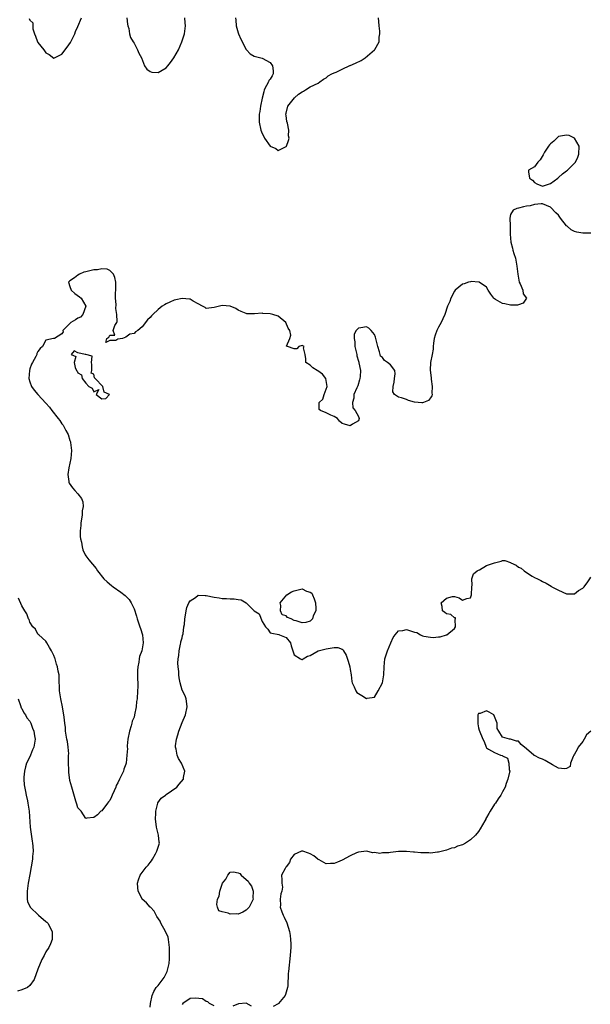
# Model space of a CAD drawing. Units: inches. Extents: x 2628000 to 2631000, y 1437000 to 1440000.
# Drawn here: x 2628748 to 2628891, y 1438007 to 1438253 of the extents above; entities that cross this region are included whole.
import ezdxf

# ---------------------------------------------------------------- set-up
doc = ezdxf.new("R2010")
doc.units = ezdxf.units.IN
doc.header["$MEASUREMENT"] = 0
doc.layers.add('LD26281437_2ft', color=250, linetype='Continuous')

msp = doc.modelspace()

# ---------------------------------------------------------------- linework, layer by layer
at = {"layer": 'LD26281437_2ft'}
for points, elevation in [([(2628750.81, 1438252.81), (2628751, 1438252.43), (2628751.72, 1438251.72), (2628751.72, 1438250.28), (2628752.13, 1438249), (2628752.41, 1438248.41), (2628752.92, 1438247), (2628753, 1438246.86), (2628754.48, 1438245), (2628755, 1438244.24), (2628755.86, 1438243.86), (2628757, 1438242.97), (2628759, 1438243.9), (2628760.34, 1438245.66), (2628761.11, 1438246.89), (2628762.2, 1438249), (2628762.38, 1438249.62), (2628763, 1438250.85), (2628763.93, 1438253)], 9738), ([(2628775.2, 1438253), (2628775.4, 1438251.4), (2628775.49, 1438251), (2628775.69, 1438250.31), (2628775.86, 1438249), (2628776.1, 1438248.1), (2628776.76, 1438247), (2628777, 1438246.66), (2628777.85, 1438245), (2628778.19, 1438244.19), (2628778.85, 1438243), (2628779.62, 1438241), (2628780.18, 1438240.18), (2628781, 1438239.59), (2628781.46, 1438239.46), (2628783, 1438239.4), (2628785, 1438240.56), (2628785.42, 1438241), (2628786.14, 1438241.86), (2628786.97, 1438243), (2628788.12, 1438245), (2628788.96, 1438247), (2628789.61, 1438249), (2628789.68, 1438249.68), (2628789.87, 1438251), (2628789.74, 1438251.74), (2628789.69, 1438253)], 9738), ([(2628802.36, 1438253), (2628802.42, 1438252.42), (2628802.53, 1438251), (2628803, 1438249.28), (2628803.1, 1438249), (2628803.68, 1438247.68), (2628805, 1438245.08), (2628805.1, 1438245), (2628806.03, 1438244.03), (2628807, 1438243.45), (2628807.34, 1438243.34), (2628808.68, 1438243), (2628809, 1438242.94), (2628811, 1438241.82), (2628811.56, 1438241), (2628811.75, 1438239.75), (2628811.73, 1438239), (2628811.47, 1438238.53), (2628811, 1438237.71), (2628810.64, 1438237.36), (2628810.54, 1438237), (2628810.11, 1438236.11), (2628809.5, 1438235), (2628809.45, 1438234.55), (2628808.99, 1438232.99), (2628808.59, 1438231), (2628808.39, 1438229.61), (2628808.27, 1438229), (2628808.25, 1438228.25), (2628808.24, 1438227), (2628808.66, 1438225), (2628809, 1438224.14), (2628809.4, 1438223.4), (2628809.59, 1438223), (2628811, 1438220.97), (2628812.38, 1438220.38), (2628813, 1438219.88), (2628814.82, 1438220.82), (2628815, 1438220.9), (2628815.08, 1438221), (2628815.57, 1438222.43), (2628815.73, 1438223), (2628815.58, 1438223.58), (2628815.62, 1438225), (2628815.32, 1438226.68), (2628815.15, 1438227.15), (2628815, 1438228.59), (2628814.94, 1438229), (2628815, 1438229.21), (2628815.36, 1438231), (2628817.05, 1438233), (2628818.03, 1438233.97), (2628819, 1438234.55), (2628819.27, 1438234.73), (2628819.83, 1438235), (2628821, 1438235.77), (2628823, 1438236.74), (2628823.4, 1438237), (2628824.28, 1438237.72), (2628825, 1438238.04), (2628825.49, 1438238.51), (2628826.38, 1438239), (2628827, 1438239.28), (2628827.44, 1438239.44), (2628829, 1438240.23), (2628830.91, 1438241.09), (2628831, 1438241.11), (2628832.28, 1438241.72), (2628833.67, 1438242.33), (2628834.71, 1438243), (2628837.05, 1438245), (2628837.1, 1438245.1), (2628838.21, 1438247), (2628838.22, 1438248.22), (2628838.35, 1438249), (2628838.35, 1438249.65), (2628838.22, 1438251), (2628838.09, 1438252.09), (2628838.06, 1438253)], 9738), ([(2628891, 1438199.26), (2628889.25, 1438199.25), (2628889, 1438199.23), (2628887.5, 1438199.5), (2628887, 1438199.64), (2628886.11, 1438200.11), (2628885.09, 1438201), (2628885, 1438201.09), (2628883.48, 1438203), (2628883, 1438203.72), (2628882.34, 1438204.34), (2628881, 1438205.75), (2628879, 1438206.57), (2628878.61, 1438206.61), (2628877, 1438206.41), (2628875.92, 1438206.08), (2628875, 1438206.01), (2628874.19, 1438205.81), (2628873, 1438205.54), (2628872.55, 1438205.45), (2628871.65, 1438205), (2628871, 1438203.92), (2628870.83, 1438203), (2628870.91, 1438201.09), (2628870.94, 1438200.94), (2628870.92, 1438199), (2628871.06, 1438197), (2628871.51, 1438195.51), (2628871.58, 1438195), (2628871.82, 1438194.18), (2628872.2, 1438193), (2628872.6, 1438191), (2628872.79, 1438189), (2628873.18, 1438187), (2628873.37, 1438186.63), (2628874.05, 1438185), (2628874.14, 1438184.14), (2628874.99, 1438183), (2628874.17, 1438181.83), (2628873, 1438181.4), (2628872.73, 1438181.27), (2628871, 1438181.25), (2628869.6, 1438181.6), (2628869, 1438181.73), (2628867.27, 1438182.73), (2628867, 1438182.86), (2628866.8, 1438183), (2628866.04, 1438184.04), (2628865.41, 1438185), (2628865, 1438185.78), (2628863.15, 1438187), (2628863.05, 1438187.05), (2628861.17, 1438187.17), (2628861, 1438187.14), (2628860.54, 1438187), (2628859.42, 1438186.58), (2628859, 1438186.51), (2628857.16, 1438185), (2628857, 1438184.81), (2628856.08, 1438183), (2628855.8, 1438182.2), (2628855.29, 1438181), (2628854.57, 1438179), (2628854.09, 1438177.91), (2628853.64, 1438177), (2628853, 1438175.83), (2628852.57, 1438175), (2628852.16, 1438173.84), (2628851.96, 1438173), (2628851.77, 1438171.77), (2628851.69, 1438171), (2628851.67, 1438170.33), (2628851.4, 1438169), (2628851.04, 1438166.96), (2628850.95, 1438165.05), (2628851.18, 1438163.18), (2628851.17, 1438163), (2628851.18, 1438162.82), (2628851.41, 1438161), (2628851.35, 1438159.35), (2628851.4, 1438159), (2628851.36, 1438158.64), (2628851, 1438158.13), (2628850.48, 1438157.52), (2628849.29, 1438157), (2628849, 1438156.9), (2628848.89, 1438156.9), (2628847, 1438157.08), (2628845.5, 1438157.5), (2628845, 1438157.74), (2628843.81, 1438158.19), (2628843, 1438158.33), (2628842.05, 1438159), (2628841.62, 1438159.62), (2628841.69, 1438161), (2628841.93, 1438162.07), (2628842.03, 1438163), (2628842.17, 1438164.17), (2628842.09, 1438165), (2628841, 1438166.36), (2628840.31, 1438167), (2628839.51, 1438167.51), (2628839, 1438168.24), (2628838.57, 1438168.57), (2628838.45, 1438169), (2628838.32, 1438169.68), (2628837.84, 1438171), (2628837.32, 1438173.32), (2628837, 1438173.97), (2628836.19, 1438175), (2628835.59, 1438175.59), (2628835, 1438175.85), (2628833.63, 1438175.63), (2628833, 1438175.58), (2628832.49, 1438175), (2628831.96, 1438174.04), (2628831.93, 1438173), (2628832.11, 1438172.11), (2628832.14, 1438171), (2628832.6, 1438169), (2628832.66, 1438168.66), (2628833, 1438167.3), (2628833.1, 1438167.1), (2628833.11, 1438166.89), (2628833.5, 1438165), (2628833.49, 1438163.49), (2628833.41, 1438163), (2628833.33, 1438162.67), (2628832.85, 1438161.15), (2628832.8, 1438161), (2628832.62, 1438160.62), (2628831.91, 1438159), (2628831.89, 1438158.11), (2628831.54, 1438157), (2628831.65, 1438155.65), (2628832.2, 1438155), (2628833, 1438153.52), (2628833.22, 1438153), (2628833, 1438152.39), (2628831.56, 1438151.56), (2628831, 1438151.16), (2628829.56, 1438151.56), (2628829, 1438151.79), (2628828.31, 1438152.31), (2628827.77, 1438153), (2628827, 1438153.52), (2628826.17, 1438153.83), (2628825, 1438154.44), (2628823.54, 1438155), (2628823.23, 1438155.23), (2628823.19, 1438157), (2628824.16, 1438157.84), (2628824.46, 1438159), (2628825.2, 1438161), (2628824.91, 1438163), (2628824.06, 1438164.06), (2628822.91, 1438164.91), (2628822.71, 1438165), (2628821.67, 1438165.67), (2628821, 1438166.29), (2628819.93, 1438167), (2628819.93, 1438167.93), (2628819.72, 1438169), (2628819.32, 1438170.68), (2628819.47, 1438171), (2628819.13, 1438171.13), (2628819, 1438171.21), (2628818.14, 1438171), (2628817.62, 1438170.38), (2628817, 1438170.41), (2628815.29, 1438171), (2628815.09, 1438171.09), (2628815.92, 1438173), (2628816.17, 1438173.83), (2628815.86, 1438175), (2628815.51, 1438175.51), (2628814.88, 1438177), (2628813, 1438178.55), (2628811.66, 1438179), (2628811, 1438179.16), (2628809.2, 1438179.2), (2628809, 1438179.26), (2628807.1, 1438179.1), (2628807, 1438179.12), (2628805.14, 1438179.14), (2628805, 1438179.18), (2628803.72, 1438179.72), (2628803, 1438180.07), (2628802.43, 1438180.43), (2628801, 1438181.03), (2628799, 1438181.2), (2628797, 1438180.72), (2628795, 1438180.5), (2628794.73, 1438180.73), (2628794.09, 1438181), (2628793, 1438181.65), (2628791.73, 1438182.27), (2628791, 1438182.75), (2628790.82, 1438182.82), (2628789, 1438182.96), (2628787.4, 1438182.6), (2628787, 1438182.53), (2628785.92, 1438182.08), (2628785, 1438181.61), (2628784.6, 1438181.4), (2628784.05, 1438181), (2628783, 1438180.23), (2628781.66, 1438179), (2628781.34, 1438178.66), (2628781, 1438178.2), (2628780.37, 1438177.63), (2628779, 1438175.9), (2628777.93, 1438175), (2628777.38, 1438174.62), (2628777, 1438174.23), (2628775.92, 1438174.08), (2628775, 1438173.29), (2628774.15, 1438173), (2628773, 1438172.77), (2628772.48, 1438172.48), (2628771, 1438172.45), (2628769.94, 1438171.94), (2628770.25, 1438173), (2628770.69, 1438173.31), (2628771, 1438173.84), (2628772.2, 1438173.8), (2628771.82, 1438175), (2628772.23, 1438176.23), (2628772.71, 1438177), (2628772.79, 1438177.21), (2628772.72, 1438179), (2628772.43, 1438180.43), (2628772.53, 1438181.47), (2628772.4, 1438183), (2628772.38, 1438184.38), (2628772.45, 1438185), (2628772.46, 1438185.54), (2628772.43, 1438187), (2628772.21, 1438188.21), (2628771.87, 1438189), (2628771, 1438189.91), (2628770.31, 1438190.31), (2628769, 1438190.39), (2628767.85, 1438190.15), (2628767, 1438190.14), (2628765, 1438189.59), (2628764.51, 1438189.49), (2628763.36, 1438189), (2628763, 1438188.78), (2628762.11, 1438188.11), (2628761, 1438187.33), (2628760.69, 1438187), (2628761, 1438185.93), (2628761.33, 1438185), (2628762.2, 1438184.2), (2628763.4, 1438183.4), (2628763.85, 1438183), (2628765, 1438181), (2628764.25, 1438179), (2628763.67, 1438178.33), (2628763, 1438178.03), (2628762.39, 1438177.61), (2628761.25, 1438177), (2628759.27, 1438175), (2628759.33, 1438174.67), (2628759, 1438174.16), (2628757.18, 1438173), (2628756.93, 1438172.93), (2628755, 1438172.58), (2628754.18, 1438171), (2628753.56, 1438170.44), (2628753, 1438169.71), (2628752.77, 1438169.23), (2628752.74, 1438169), (2628752.49, 1438168.49), (2628751.64, 1438167), (2628751.42, 1438166.58), (2628751, 1438165.41), (2628750.88, 1438165), (2628750.73, 1438163), (2628751, 1438162.12), (2628751.4, 1438161), (2628752.09, 1438160.09), (2628753.01, 1438159), (2628755, 1438156.8), (2628755.87, 1438155.87), (2628756.49, 1438155), (2628758.07, 1438153), (2628758.47, 1438152.47), (2628759, 1438151.67), (2628759.32, 1438151.32), (2628759.99, 1438150.01), (2628760.54, 1438149), (2628761, 1438147.54), (2628761.14, 1438147.14), (2628761.18, 1438147), (2628761.38, 1438145), (2628761.2, 1438143), (2628760.73, 1438140.73), (2628760.46, 1438139), (2628760.75, 1438137.25), (2628760.77, 1438137), (2628760.85, 1438136.85), (2628761.66, 1438135.66), (2628762.23, 1438135), (2628763, 1438134.17), (2628763.9, 1438133), (2628764.22, 1438132.22), (2628764.28, 1438131), (2628764.07, 1438129.93), (2628764.06, 1438129), (2628763.91, 1438127.91), (2628763.76, 1438127), (2628763.74, 1438126.26), (2628763.6, 1438125), (2628763.58, 1438123.58), (2628763.65, 1438123), (2628763.89, 1438122.11), (2628764.02, 1438121), (2628764.22, 1438120.22), (2628764.84, 1438119), (2628765, 1438118.71), (2628765.76, 1438117.76), (2628766.68, 1438116.68), (2628767.55, 1438115.55), (2628767.92, 1438115), (2628769.51, 1438113), (2628770.26, 1438112.26), (2628771.35, 1438111.35), (2628771.82, 1438111), (2628773.69, 1438109.69), (2628774.82, 1438108.82), (2628775, 1438108.65), (2628775.8, 1438107.8), (2628776.26, 1438107), (2628777, 1438105.49), (2628777.66, 1438103.66), (2628777.83, 1438103), (2628778.49, 1438101), (2628778.58, 1438100.58), (2628779.09, 1438099), (2628779.32, 1438097), (2628778.95, 1438095), (2628778.38, 1438093.62), (2628778.26, 1438093), (2628778.2, 1438092.2), (2628777.94, 1438091), (2628777.89, 1438090.11), (2628777.91, 1438087.91), (2628777.93, 1438087), (2628777.93, 1438086.07), (2628777.9, 1438085), (2628777.76, 1438083), (2628777.66, 1438082.34), (2628777.5, 1438081), (2628777.14, 1438079), (2628777, 1438078.49), (2628776.57, 1438077.43), (2628776.49, 1438077), (2628776.32, 1438076.32), (2628775.86, 1438075), (2628775.49, 1438073), (2628775.33, 1438071.33), (2628775.33, 1438071), (2628775.36, 1438070.64), (2628775.25, 1438069), (2628775.05, 1438067), (2628775, 1438066.76), (2628774.49, 1438065.51), (2628774.34, 1438065), (2628773.83, 1438063.83), (2628773.38, 1438063), (2628773, 1438062.05), (2628772.57, 1438061.43), (2628772.44, 1438061), (2628772.07, 1438060.07), (2628771.56, 1438059), (2628771.41, 1438058.59), (2628771, 1438057.67), (2628770.66, 1438057.34), (2628770.36, 1438057), (2628769, 1438055.12), (2628768.73, 1438055), (2628767.89, 1438054.11), (2628767, 1438053.41), (2628765.22, 1438053.22), (2628765, 1438053.18), (2628763.78, 1438055), (2628763, 1438055.86), (2628762.74, 1438056.74), (2628762.49, 1438057.51), (2628761.79, 1438059.79), (2628761.44, 1438061), (2628761, 1438062.66), (2628760.72, 1438064.72), (2628760.7, 1438065), (2628760.71, 1438065.29), (2628760.64, 1438067), (2628760.66, 1438068.66), (2628760.69, 1438069), (2628760.7, 1438069.3), (2628760.58, 1438071), (2628760.38, 1438072.38), (2628760.26, 1438073), (2628760.04, 1438073.96), (2628759.92, 1438075), (2628759.89, 1438075.89), (2628759.7, 1438077), (2628759.54, 1438078.46), (2628759.5, 1438079), (2628759.44, 1438079.44), (2628759.16, 1438081), (2628758.71, 1438083), (2628758.52, 1438084.52), (2628758.43, 1438085), (2628758.34, 1438088.34), (2628758.28, 1438089), (2628758.09, 1438089.91), (2628757.9, 1438091), (2628757.68, 1438091.68), (2628757.31, 1438093), (2628757.21, 1438093.21), (2628757, 1438093.89), (2628756.39, 1438095), (2628755.87, 1438095.87), (2628755.25, 1438097), (2628755, 1438097.39), (2628753.23, 1438099), (2628753, 1438099.19), (2628752.39, 1438100.39), (2628751.78, 1438101), (2628751, 1438102.17), (2628750.8, 1438102.8), (2628750.67, 1438103), (2628750.28, 1438104.28), (2628749.77, 1438105), (2628749, 1438106.27), (2628748.14, 1438108.14)], 9740), ([(2628781, 1438006.06), (2628781.15, 1438007), (2628781.55, 1438009), (2628781.99, 1438010.01), (2628782.56, 1438011), (2628783, 1438011.52), (2628784.51, 1438013.49), (2628785.22, 1438014.78), (2628785.29, 1438015), (2628785.34, 1438015.34), (2628785.74, 1438017), (2628785.87, 1438018.13), (2628785.87, 1438019), (2628785.84, 1438019.84), (2628785.89, 1438021), (2628785.65, 1438023), (2628785.51, 1438023.51), (2628784.83, 1438025), (2628783.67, 1438027), (2628783.5, 1438027.5), (2628782.72, 1438028.72), (2628782.5, 1438029), (2628782.01, 1438030.01), (2628781.09, 1438031), (2628781.06, 1438031.06), (2628780.08, 1438032.08), (2628779.06, 1438033), (2628779, 1438033.08), (2628778, 1438035), (2628777.92, 1438035.92), (2628777.84, 1438037), (2628778.11, 1438037.89), (2628778.51, 1438039), (2628779, 1438039.72), (2628780.03, 1438041), (2628780.5, 1438041.5), (2628781, 1438042.18), (2628781.39, 1438042.61), (2628781.62, 1438043), (2628782.36, 1438044.36), (2628782.73, 1438045), (2628783, 1438046.01), (2628783.34, 1438047), (2628783.28, 1438047.28), (2628783.13, 1438049), (2628783, 1438049.36), (2628782.64, 1438051), (2628782.43, 1438052.43), (2628782.39, 1438053), (2628782.49, 1438054.49), (2628782.46, 1438055), (2628782.96, 1438056.96), (2628782.95, 1438057.05), (2628783.75, 1438058.25), (2628784.83, 1438059), (2628785, 1438059.15), (2628787.66, 1438061), (2628788.29, 1438061.71), (2628789.32, 1438063), (2628789.36, 1438063.37), (2628789.65, 1438065), (2628788.87, 1438067), (2628788.11, 1438068.11), (2628787.75, 1438069), (2628787.52, 1438070.48), (2628787.33, 1438071), (2628787.33, 1438071.33), (2628787.6, 1438073), (2628787.95, 1438074.05), (2628788.21, 1438075), (2628789, 1438077.15), (2628789.86, 1438079), (2628790.31, 1438081), (2628790.19, 1438081.81), (2628790.06, 1438083), (2628789.76, 1438083.76), (2628789, 1438085.23), (2628788.54, 1438087), (2628788.31, 1438088.31), (2628788.22, 1438089), (2628788.18, 1438089.82), (2628788.03, 1438091), (2628787.95, 1438091.95), (2628788.03, 1438093), (2628788.17, 1438093.83), (2628788.27, 1438095), (2628788.64, 1438096.64), (2628788.7, 1438097), (2628788.71, 1438097.29), (2628789, 1438098.25), (2628789.13, 1438098.87), (2628789.24, 1438099.24), (2628789.47, 1438101), (2628789.59, 1438101.59), (2628789.69, 1438103), (2628789.88, 1438103.88), (2628790.04, 1438105), (2628790.2, 1438105.8), (2628790.72, 1438107), (2628791, 1438107.5), (2628792.36, 1438108.36), (2628793, 1438108.88), (2628794.79, 1438108.79), (2628795, 1438108.83), (2628797, 1438108.43), (2628798.26, 1438108.26), (2628799, 1438108.07), (2628800.08, 1438108.08), (2628801, 1438107.97), (2628802.03, 1438108.03), (2628803, 1438107.85), (2628803.76, 1438107.76), (2628805, 1438106.98), (2628807, 1438105), (2628808.23, 1438104.23), (2628809, 1438102.3), (2628809.85, 1438101), (2628810.39, 1438100.39), (2628811, 1438099.49), (2628811.4, 1438099.4), (2628813.13, 1438099.13), (2628813.32, 1438099), (2628815, 1438098.36), (2628816.04, 1438097), (2628816.26, 1438096.26), (2628817, 1438094.05), (2628818.6, 1438093), (2628818.88, 1438092.88), (2628819, 1438092.88), (2628819.24, 1438093), (2628820.34, 1438093.66), (2628821, 1438093.88), (2628823, 1438095.03), (2628825, 1438095.53), (2628827, 1438095.86), (2628827.85, 1438095.85), (2628829, 1438095.46), (2628829.23, 1438095.23), (2628829.32, 1438095), (2628829.95, 1438093.95), (2628830.44, 1438092.44), (2628830.88, 1438091), (2628831, 1438090.32), (2628831.19, 1438089), (2628831.36, 1438087.36), (2628831.44, 1438087), (2628831.99, 1438086.01), (2628832.4, 1438085), (2628832.64, 1438084.64), (2628833, 1438084.33), (2628833.86, 1438083.86), (2628835, 1438083.13), (2628835.2, 1438083.2), (2628837, 1438083.41), (2628837.93, 1438085), (2628839, 1438087), (2628839.36, 1438089), (2628839.42, 1438091), (2628839.6, 1438093), (2628840.24, 1438095), (2628841.11, 1438097), (2628841.67, 1438098.33), (2628842.16, 1438099), (2628843, 1438100.01), (2628844.09, 1438100.09), (2628845, 1438100.34), (2628846.03, 1438100.03), (2628847, 1438099.67), (2628847.56, 1438099.56), (2628848.5, 1438099), (2628849, 1438098.78), (2628849.34, 1438098.66), (2628851, 1438098.41), (2628851.68, 1438098.32), (2628853, 1438098.54), (2628853.45, 1438098.55), (2628855, 1438098.97), (2628855.07, 1438099), (2628857, 1438100.62), (2628857.28, 1438101), (2628857.14, 1438102.86), (2628857.23, 1438103), (2628857.25, 1438103.25), (2628857, 1438103.21), (2628856.08, 1438104.08), (2628855, 1438104.24), (2628854.55, 1438104.55), (2628853.98, 1438105), (2628853.94, 1438106.06), (2628853.71, 1438107), (2628855, 1438108.15), (2628856.54, 1438108.54), (2628857, 1438108.55), (2628858.21, 1438108.21), (2628859, 1438107.63), (2628860.11, 1438108.11), (2628861, 1438108.26), (2628861.24, 1438109), (2628861.34, 1438111), (2628861.44, 1438111.44), (2628861.31, 1438113), (2628861.74, 1438114.26), (2628862.69, 1438115), (2628863, 1438115.16), (2628863.27, 1438115.27), (2628865, 1438116.29), (2628866.99, 1438117.01), (2628868.62, 1438117.38), (2628869, 1438117.54), (2628869.53, 1438117.53), (2628871, 1438117.04), (2628871.05, 1438117), (2628872.38, 1438116.38), (2628873, 1438115.92), (2628873.63, 1438115.63), (2628874.4, 1438115), (2628875, 1438114.54), (2628876.37, 1438113.63), (2628877, 1438113.31), (2628877.72, 1438113), (2628878.56, 1438112.56), (2628879, 1438112.3), (2628879.91, 1438111.91), (2628881.15, 1438111.15), (2628881.34, 1438111), (2628883, 1438110.16), (2628885, 1438109.25), (2628885.24, 1438109.24), (2628887, 1438109.25), (2628887.93, 1438110.07), (2628889, 1438110.64), (2628889.34, 1438111), (2628890.27, 1438112.27), (2628890.78, 1438113), (2628891, 1438113.41)], 9742), ([(2628748.07, 1438083), (2628748.67, 1438081.33), (2628748.81, 1438080.81), (2628749, 1438080.61), (2628749.51, 1438079.51), (2628749.91, 1438079), (2628750.26, 1438078.26), (2628751, 1438077.46), (2628751.25, 1438077), (2628751.7, 1438075.7), (2628751.98, 1438075), (2628752.2, 1438073.8), (2628752.31, 1438073), (2628752.02, 1438071), (2628751.7, 1438070.3), (2628751.19, 1438069), (2628751, 1438068.56), (2628750.2, 1438067), (2628749.9, 1438066.1), (2628749.64, 1438065), (2628749.5, 1438063.5), (2628749.47, 1438063), (2628749.59, 1438061.59), (2628749.88, 1438059.88), (2628750.12, 1438059), (2628750.43, 1438057.57), (2628750.53, 1438057), (2628750.8, 1438055), (2628751.05, 1438051), (2628751.54, 1438047.54), (2628751.67, 1438047), (2628751.77, 1438046.23), (2628751.82, 1438045), (2628751.69, 1438043.69), (2628751.65, 1438043), (2628751, 1438039.19), (2628750.6, 1438037), (2628750.31, 1438035), (2628750.33, 1438033.67), (2628750.3, 1438033), (2628750.42, 1438032.42), (2628751.05, 1438031), (2628753.18, 1438029), (2628755, 1438027.49), (2628755.25, 1438027.25), (2628755.49, 1438027), (2628756.59, 1438025), (2628756.58, 1438024.58), (2628756.55, 1438023), (2628756.12, 1438021.88), (2628755.71, 1438021), (2628755, 1438019.88), (2628754.54, 1438019), (2628754, 1438018), (2628753, 1438015.56), (2628752.09, 1438013), (2628751, 1438011.52), (2628750.44, 1438011), (2628749, 1438010.4), (2628747.89, 1438010.11)], 9742), ([(2628891, 1438074.94), (2628889.98, 1438074.02), (2628889.4, 1438073), (2628889, 1438072.4), (2628887.88, 1438071), (2628887.61, 1438070.39), (2628887, 1438069.23), (2628886.83, 1438069), (2628886.63, 1438068.63), (2628885.95, 1438067), (2628885.84, 1438066.16), (2628885, 1438065.63), (2628884.47, 1438065.53), (2628883, 1438065.72), (2628881.47, 1438066.53), (2628879.61, 1438067.61), (2628879, 1438067.95), (2628878.2, 1438068.2), (2628877, 1438068.91), (2628876.91, 1438068.91), (2628876.78, 1438069), (2628875, 1438070.55), (2628873.64, 1438071.64), (2628873, 1438072.44), (2628872.48, 1438072.48), (2628871, 1438072.93), (2628870.93, 1438072.93), (2628870.77, 1438073), (2628869, 1438073.43), (2628868.03, 1438075), (2628867.65, 1438075.65), (2628867.66, 1438077), (2628867, 1438078.65), (2628866.81, 1438079), (2628865.69, 1438079.69), (2628865, 1438080.06), (2628863.39, 1438079.39), (2628863, 1438079.36), (2628862.81, 1438079), (2628862.8, 1438076.8), (2628863, 1438075.81), (2628863.19, 1438075.19), (2628864.08, 1438073), (2628864.39, 1438072.39), (2628864.87, 1438071), (2628865, 1438070.83), (2628865.52, 1438070.48), (2628867, 1438069.63), (2628868.48, 1438069), (2628868.9, 1438068.9), (2628869, 1438068.81), (2628870.24, 1438068.24), (2628870.59, 1438067), (2628870.64, 1438065.36), (2628870.78, 1438065), (2628870.75, 1438064.75), (2628870.34, 1438063), (2628869.94, 1438061.94), (2628869.63, 1438061), (2628869, 1438059.86), (2628868.59, 1438059), (2628867.89, 1438058.11), (2628867.22, 1438057), (2628867, 1438056.73), (2628865.94, 1438055), (2628865.56, 1438054.44), (2628865, 1438053.38), (2628864.86, 1438053.14), (2628864.79, 1438053), (2628864.55, 1438052.55), (2628863.43, 1438050.57), (2628863, 1438049.95), (2628862.28, 1438049), (2628861, 1438047.85), (2628859.75, 1438047), (2628859, 1438046.61), (2628857.78, 1438046.22), (2628857, 1438045.83), (2628856.27, 1438045.73), (2628855, 1438045.24), (2628854.03, 1438045), (2628853, 1438044.78), (2628852.76, 1438044.76), (2628851, 1438044.55), (2628850.59, 1438044.59), (2628849, 1438044.57), (2628848.63, 1438044.63), (2628847, 1438044.76), (2628846.79, 1438044.79), (2628845, 1438044.95), (2628843, 1438044.93), (2628841, 1438044.72), (2628840.6, 1438044.6), (2628839, 1438044.56), (2628838.39, 1438044.39), (2628837, 1438044.7), (2628836.63, 1438044.63), (2628835, 1438044.99), (2628833, 1438044.75), (2628832.58, 1438044.58), (2628831, 1438043.87), (2628829, 1438042.79), (2628827.77, 1438042.23), (2628827, 1438041.93), (2628826.09, 1438041.91), (2628825, 1438041.82), (2628823.19, 1438042.81), (2628823, 1438042.9), (2628822.91, 1438043), (2628821.85, 1438043.85), (2628821, 1438044.31), (2628820.52, 1438044.52), (2628819.18, 1438045), (2628819, 1438045.04), (2628818.84, 1438045), (2628817, 1438044.19), (2628816.05, 1438043), (2628815.79, 1438042.21), (2628815, 1438041.13), (2628814.89, 1438041), (2628814.72, 1438040.72), (2628813.81, 1438039), (2628813.89, 1438037.89), (2628813.88, 1438037), (2628814.05, 1438036.05), (2628813.91, 1438035), (2628813.64, 1438034.36), (2628813.49, 1438033), (2628813.55, 1438031.55), (2628813.5, 1438031), (2628813.91, 1438029.91), (2628814.22, 1438029), (2628814.5, 1438028.5), (2628815.14, 1438027.14), (2628815.8, 1438025), (2628815.97, 1438023.97), (2628816.09, 1438023), (2628816.13, 1438021.87), (2628816.15, 1438021), (2628816.07, 1438020.07), (2628816.01, 1438019), (2628815.55, 1438015), (2628815.51, 1438014.49), (2628815.38, 1438011.38), (2628815.34, 1438011), (2628814.78, 1438009.22), (2628814.74, 1438009), (2628813.08, 1438007), (2628813, 1438006.94), (2628811.73, 1438006.27)], 9744), ([(2628797, 1438006.39), (2628795.87, 1438007), (2628795.44, 1438007.44), (2628795, 1438007.47), (2628794.12, 1438008.12), (2628792.29, 1438008.29), (2628791, 1438008.25), (2628789.21, 1438007), (2628789, 1438006.78)], 9744), ([(2628806.32, 1438006.32), (2628805, 1438007.05), (2628803.07, 1438006.93), (2628801.7, 1438006.3)], 9744)]:
    msp.add_lwpolyline(points, dxfattribs=dict(at, elevation=elevation))
for points, elevation in [([(2628876.47, 1438212.47), (2628877, 1438211.94), (2628877.56, 1438211.56), (2628879, 1438211.01), (2628881, 1438211.68), (2628882.78, 1438213), (2628882.89, 1438213.11), (2628883, 1438213.13), (2628883.95, 1438214.05), (2628885, 1438214.82), (2628885.21, 1438215), (2628887, 1438216.77), (2628887.2, 1438217), (2628887.8, 1438218.2), (2628888.06, 1438219), (2628888.09, 1438221), (2628886.98, 1438222.98), (2628885.62, 1438223.62), (2628885, 1438223.76), (2628883.49, 1438223.49), (2628883, 1438223.38), (2628882.52, 1438223), (2628881.78, 1438222.22), (2628881, 1438221.59), (2628880.71, 1438221.29), (2628880.45, 1438221), (2628879.46, 1438219.46), (2628879.19, 1438219), (2628879.17, 1438218.83), (2628878.4, 1438217.6), (2628877.8, 1438217), (2628877, 1438215.84), (2628875.5, 1438215), (2628875.45, 1438214.55), (2628875.73, 1438213)], 9740), ([(2628761.35, 1438169), (2628762.51, 1438168.51), (2628762.03, 1438167), (2628762.29, 1438165.71), (2628762.67, 1438165), (2628762.83, 1438164.83), (2628763, 1438164.39), (2628763.9, 1438163.9), (2628764.06, 1438163), (2628765, 1438161.81), (2628765.73, 1438161), (2628766.54, 1438160.54), (2628767, 1438159.63), (2628768.21, 1438160.21), (2628767.57, 1438159), (2628769, 1438157.91), (2628769.99, 1438158.01), (2628770.87, 1438159), (2628769.57, 1438159.57), (2628769.19, 1438161), (2628767.3, 1438163), (2628767.18, 1438163.18), (2628767, 1438164.05), (2628766.33, 1438164.33), (2628766.46, 1438165), (2628766.49, 1438166.49), (2628766.36, 1438167), (2628766.54, 1438168.54), (2628765, 1438168.95), (2628764.94, 1438168.94), (2628764.84, 1438169), (2628763, 1438169.4), (2628762.08, 1438169.92)], 9740), ([(2628819, 1438102), (2628817.49, 1438102.51), (2628817, 1438102.59), (2628816.23, 1438103), (2628815.35, 1438103.35), (2628815, 1438103.72), (2628814.02, 1438104.02), (2628813.55, 1438105), (2628813.68, 1438106.32), (2628813.52, 1438107), (2628815.14, 1438109), (2628816.29, 1438109.71), (2628817, 1438109.97), (2628819, 1438110.45), (2628820.07, 1438109.93), (2628821, 1438109.64), (2628821.39, 1438109.39), (2628821.55, 1438109), (2628822, 1438108), (2628822.28, 1438107), (2628822.43, 1438105.57), (2628822.39, 1438105), (2628821.74, 1438103.74), (2628821.54, 1438103), (2628821, 1438102.4), (2628819.92, 1438102.08)], 9742), ([(2628797.83, 1438031), (2628797.66, 1438031.66), (2628797.88, 1438033), (2628798.23, 1438033.77), (2628798.42, 1438035), (2628799, 1438036.76), (2628799.13, 1438037), (2628799.94, 1438038.06), (2628800.46, 1438039), (2628801, 1438039.79), (2628801.82, 1438039.82), (2628803, 1438039.64), (2628803.43, 1438039.43), (2628803.76, 1438039), (2628805, 1438037.94), (2628805.53, 1438037.53), (2628805.74, 1438037), (2628806.3, 1438036.3), (2628806.73, 1438035), (2628806.67, 1438033.33), (2628806.72, 1438033), (2628805.73, 1438031), (2628805, 1438030.31), (2628804.18, 1438029.82), (2628803, 1438029.31), (2628802.66, 1438029.34), (2628801, 1438029.28), (2628800.48, 1438029.52), (2628799, 1438029.88), (2628798.16, 1438030.16)], 9744)]:
    msp.add_lwpolyline(points, close=True, dxfattribs=dict(at, elevation=elevation))

doc.saveas('drawing.dxf')
